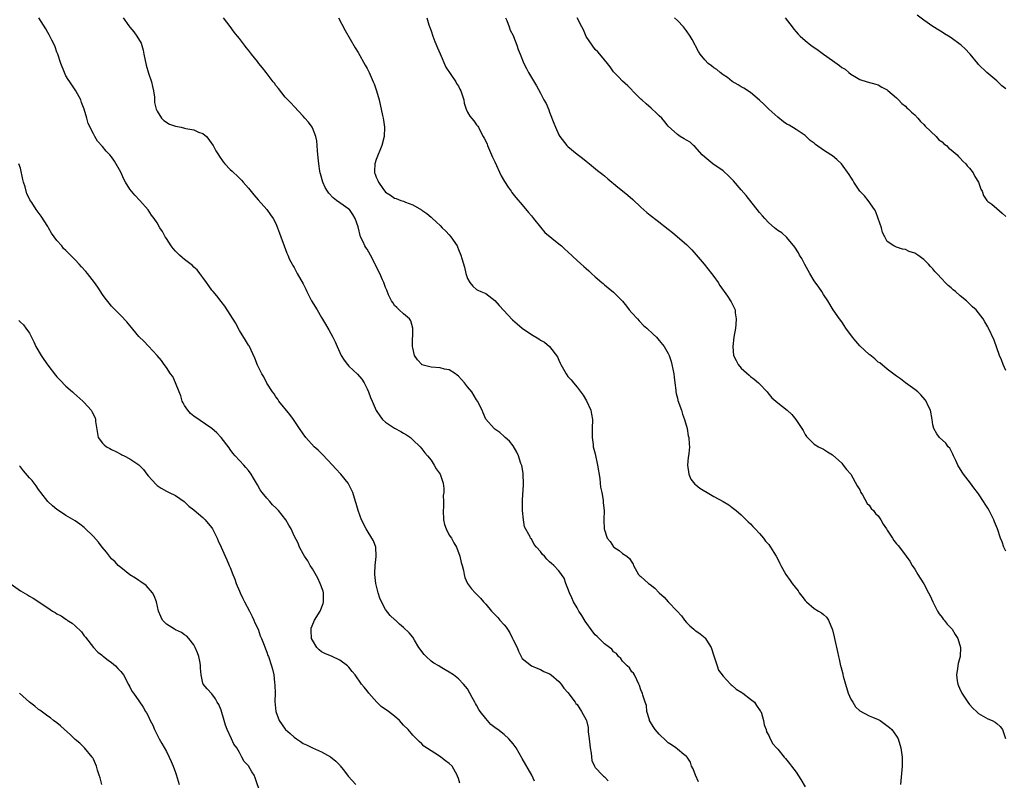
# Model space of a CAD drawing. Units: inches. Extents: x 2631000 to 2634000, y 1494000 to 1497000.
# Drawn here: x 2631843 to 2632059, y 1494916 to 1495083 of the extents above; entities that cross this region are included whole.
import ezdxf

# ---------------------------------------------------------------- set-up
doc = ezdxf.new("R2010")
doc.units = ezdxf.units.IN
doc.header["$MEASUREMENT"] = 0
doc.layers.add('LD26311494_10ft', color=100, linetype='Continuous')

msp = doc.modelspace()

# ---------------------------------------------------------------- linework, layer by layer
at = {"layer": 'LD26311494_10ft'}
for points, elevation in [([(2631955.7, 1494915.7), (2631955.12, 1494917), (2631953, 1494920.65), (2631951.66, 1494923), (2631951, 1494923.9), (2631950.06, 1494925), (2631949, 1494925.92), (2631947.62, 1494927), (2631947.25, 1494927.25), (2631947, 1494927.48), (2631946.14, 1494928.14), (2631945, 1494929.44), (2631943.79, 1494931), (2631943.45, 1494931.45), (2631943, 1494932.34), (2631942.73, 1494932.73), (2631942.6, 1494933), (2631942.02, 1494934.02), (2631941.54, 1494935), (2631941, 1494935.97), (2631940.14, 1494937), (2631939, 1494938.17), (2631937.94, 1494939), (2631937, 1494939.58), (2631936.11, 1494940.11), (2631935, 1494940.78), (2631934.68, 1494941), (2631933.6, 1494941.6), (2631933, 1494942.02), (2631931.93, 1494943), (2631931.48, 1494943.48), (2631931, 1494944.16), (2631930.63, 1494944.63), (2631930.36, 1494945), (2631929.37, 1494946.63), (2631929, 1494947.27), (2631928.2, 1494948.2), (2631927, 1494949.4), (2631926.1, 1494950.1), (2631925.21, 1494951), (2631925.09, 1494951.09), (2631924.05, 1494952.05), (2631923, 1494953.37), (2631922.16, 1494955), (2631921.79, 1494955.79), (2631921.44, 1494957), (2631920.94, 1494959), (2631920.7, 1494961), (2631920.69, 1494961.31), (2631920.74, 1494963), (2631920.96, 1494964.96), (2631920.95, 1494965.05), (2631920.91, 1494967), (2631920.4, 1494968.4), (2631920.05, 1494969), (2631919, 1494970.62), (2631918.79, 1494971), (2631917.79, 1494973), (2631917.01, 1494975.01), (2631916.58, 1494976.58), (2631916.47, 1494977), (2631915.85, 1494979), (2631915.57, 1494979.57), (2631914.81, 1494981), (2631913.23, 1494983), (2631912.16, 1494984.16), (2631911.44, 1494985), (2631909.26, 1494987.26), (2631908.24, 1494988.24), (2631907.4, 1494989), (2631905.58, 1494991), (2631905, 1494991.8), (2631904.17, 1494993), (2631902.84, 1494995), (2631902.07, 1494996.07), (2631899.67, 1494999), (2631899.41, 1494999.41), (2631899, 1494999.96), (2631898.59, 1495000.59), (2631898.24, 1495001), (2631897.04, 1495002.96), (2631896.35, 1495004.35), (2631895.95, 1495005), (2631895, 1495006.88), (2631894.39, 1495008.39), (2631893.11, 1495011.11), (2631893, 1495011.27), (2631892.36, 1495012.36), (2631891, 1495014.44), (2631890.12, 1495016.12), (2631887.82, 1495019.82), (2631887, 1495020.83), (2631886.08, 1495022.08), (2631885.23, 1495023), (2631885, 1495023.29), (2631884.3, 1495024.3), (2631883.76, 1495025), (2631883, 1495026.06), (2631882.36, 1495027), (2631881.75, 1495027.75), (2631881, 1495028.39), (2631880.71, 1495028.71), (2631879, 1495030.03), (2631878.49, 1495030.49), (2631877.88, 1495031), (2631877, 1495031.85), (2631876.47, 1495032.47), (2631876.06, 1495033), (2631875, 1495034.64), (2631874.76, 1495035), (2631874.14, 1495036.14), (2631873.59, 1495037), (2631873, 1495038.07), (2631872.3, 1495039), (2631871.76, 1495039.76), (2631871, 1495040.93), (2631869.18, 1495043), (2631868.1, 1495044.1), (2631867.36, 1495045), (2631867, 1495045.48), (2631866.04, 1495047), (2631865.67, 1495047.67), (2631865, 1495049.16), (2631863.6, 1495051.6), (2631863, 1495052.54), (2631862.59, 1495053), (2631861.81, 1495053.81), (2631861, 1495054.79), (2631859.94, 1495055.94), (2631859.31, 1495057), (2631859, 1495057.57), (2631857.86, 1495059.86), (2631857.56, 1495061), (2631856.99, 1495063), (2631856.42, 1495064.42), (2631856.24, 1495065), (2631855.13, 1495067), (2631854.29, 1495068.29), (2631853.81, 1495069), (2631853.51, 1495069.51), (2631853, 1495070.31), (2631852.64, 1495071), (2631851.84, 1495073), (2631851.18, 1495075), (2631851, 1495075.46), (2631850.61, 1495076.61), (2631850.45, 1495077), (2631849.88, 1495078.12), (2631849.46, 1495079), (2631849.3, 1495079.3), (2631849, 1495079.78), (2631848.56, 1495080.56), (2631847.04, 1495083)], 8510), ([(2631865.52, 1495083), (2631866.78, 1495081.22), (2631867, 1495080.92), (2631867.9, 1495079.9), (2631868.54, 1495079), (2631869.45, 1495077.45), (2631869.92, 1495075.92), (2631870.07, 1495075), (2631870.32, 1495073.68), (2631870.47, 1495073), (2631870.6, 1495072.6), (2631871.1, 1495070.9), (2631871.71, 1495069), (2631871.95, 1495067.95), (2631872.15, 1495067), (2631872.37, 1495065.63), (2631872.42, 1495065), (2631872.41, 1495064.41), (2631872.8, 1495063), (2631873, 1495062.55), (2631873.95, 1495061), (2631874.46, 1495060.46), (2631875.7, 1495059.7), (2631877, 1495059.25), (2631878.21, 1495059), (2631879, 1495058.82), (2631879.26, 1495058.74), (2631881, 1495058.44), (2631882.04, 1495057.96), (2631883, 1495057.64), (2631883.8, 1495057), (2631884.34, 1495056.34), (2631885, 1495055.41), (2631885.26, 1495055), (2631885.85, 1495053.85), (2631886.4, 1495053), (2631886.62, 1495052.62), (2631887.45, 1495051.45), (2631887.81, 1495051), (2631889, 1495049.74), (2631889.39, 1495049.39), (2631889.75, 1495049), (2631890.44, 1495048.44), (2631891, 1495047.87), (2631891.45, 1495047.45), (2631891.81, 1495047), (2631893, 1495045.68), (2631893.31, 1495045.31), (2631894.19, 1495044.19), (2631895.09, 1495043.09), (2631897, 1495041), (2631897.85, 1495039.85), (2631898.44, 1495039), (2631899, 1495037.92), (2631899.37, 1495037), (2631899.79, 1495035.79), (2631900.05, 1495035), (2631900.79, 1495033), (2631901.42, 1495031.42), (2631901.61, 1495031), (2631902.02, 1495030.02), (2631902.59, 1495029), (2631902.72, 1495028.72), (2631903, 1495028.26), (2631903.44, 1495027.44), (2631903.7, 1495027), (2631905, 1495024.69), (2631905.54, 1495023.54), (2631905.76, 1495023), (2631906.82, 1495021), (2631908.03, 1495019), (2631909, 1495017.31), (2631909.88, 1495015.88), (2631910.36, 1495015), (2631910.6, 1495014.6), (2631911.5, 1495013), (2631912.01, 1495012.01), (2631912.43, 1495011), (2631913, 1495009.67), (2631913.31, 1495009), (2631913.95, 1495007.95), (2631914.7, 1495007), (2631915, 1495006.69), (2631916.9, 1495004.9), (2631917.82, 1495003.82), (2631918.32, 1495003), (2631919, 1495001.66), (2631919.28, 1495001), (2631919.76, 1494999.76), (2631920.08, 1494999), (2631921, 1494996.97), (2631921.79, 1494995.79), (2631922.36, 1494995), (2631923, 1494994.39), (2631925, 1494993.04), (2631926.36, 1494992.36), (2631927, 1494991.96), (2631927.62, 1494991.62), (2631928.5, 1494991), (2631929, 1494990.55), (2631930.63, 1494989), (2631931, 1494988.52), (2631931.64, 1494987.64), (2631932.26, 1494987), (2631933, 1494986.03), (2631933.68, 1494985), (2631934.16, 1494984.16), (2631935, 1494983.02), (2631935.64, 1494981), (2631935.83, 1494979.83), (2631935.8, 1494979), (2631935.67, 1494978.33), (2631935.72, 1494977), (2631935.73, 1494975.73), (2631935.64, 1494975), (2631935.75, 1494973), (2631935.93, 1494971.93), (2631936.31, 1494971), (2631937, 1494969.65), (2631937.47, 1494969), (2631937.98, 1494967.98), (2631938.61, 1494967), (2631939.31, 1494965), (2631939.6, 1494963.6), (2631939.82, 1494963), (2631940.14, 1494961.86), (2631940.26, 1494961), (2631940.38, 1494960.38), (2631941, 1494959), (2631941.87, 1494957.87), (2631942.69, 1494957), (2631943, 1494956.72), (2631943.84, 1494955.84), (2631944.51, 1494955), (2631945, 1494954.5), (2631946.25, 1494953), (2631947.61, 1494951.61), (2631948.08, 1494951), (2631949, 1494949.94), (2631949.45, 1494949.45), (2631949.74, 1494949), (2631950.25, 1494948.25), (2631950.88, 1494947), (2631951, 1494946.69), (2631951.85, 1494945), (2631952.18, 1494944.18), (2631953, 1494942.6), (2631955, 1494941), (2631956.38, 1494940.38), (2631957, 1494940.15), (2631957.74, 1494939.74), (2631959, 1494939.23), (2631959.32, 1494939), (2631961, 1494937.55), (2631961.49, 1494937), (2631962.1, 1494936.1), (2631963, 1494935.15), (2631964.56, 1494933), (2631964.75, 1494932.75), (2631965, 1494932.51), (2631965.98, 1494931), (2631967, 1494929.14), (2631967.06, 1494929), (2631967.44, 1494927.44), (2631967.47, 1494927), (2631967.46, 1494926.54), (2631967.65, 1494925), (2631967.87, 1494923), (2631968.12, 1494921.88), (2631968.23, 1494920.23), (2631968.84, 1494919), (2631969, 1494918.73), (2631970.56, 1494917), (2631970.79, 1494916.79), (2631971, 1494916.65), (2631971.79, 1494915.79)], 8520), ([(2631991.6, 1494915.6), (2631990.96, 1494917), (2631990.42, 1494918.42), (2631990.12, 1494919), (2631989.87, 1494919.87), (2631989.11, 1494921), (2631989, 1494921.13), (2631988.43, 1494921.57), (2631987, 1494922.75), (2631986.68, 1494923), (2631985.7, 1494923.7), (2631985, 1494924.15), (2631984.55, 1494924.55), (2631983, 1494926.05), (2631982.54, 1494926.54), (2631982.14, 1494927), (2631981.72, 1494927.72), (2631980.91, 1494929), (2631980.85, 1494929.15), (2631980.32, 1494931), (2631980.26, 1494932.26), (2631979.94, 1494933), (2631979.44, 1494934.56), (2631979.33, 1494935), (2631979.21, 1494935.21), (2631979, 1494935.71), (2631978.67, 1494936.67), (2631978.58, 1494937), (2631978.09, 1494937.91), (2631977.57, 1494939), (2631977.37, 1494939.37), (2631977, 1494939.7), (2631976.52, 1494940.52), (2631976.01, 1494941), (2631975, 1494942), (2631974.58, 1494942.58), (2631974.09, 1494943), (2631973.66, 1494943.66), (2631973, 1494944.08), (2631972.61, 1494944.61), (2631972.08, 1494945), (2631971, 1494945.84), (2631969.82, 1494947), (2631969.42, 1494947.42), (2631969, 1494947.76), (2631968.47, 1494948.47), (2631966.8, 1494950.8), (2631966.02, 1494952.02), (2631965.37, 1494953), (2631965, 1494953.68), (2631964.21, 1494955), (2631963.89, 1494955.89), (2631963.32, 1494957), (2631963, 1494957.96), (2631962.54, 1494959), (2631962.17, 1494960.17), (2631961.63, 1494961), (2631961, 1494961.82), (2631959.91, 1494963), (2631959.39, 1494963.39), (2631959, 1494963.79), (2631958.35, 1494964.35), (2631957.85, 1494965), (2631957.4, 1494965.4), (2631957, 1494966.02), (2631956.13, 1494967), (2631955.58, 1494967.58), (2631955, 1494968.8), (2631954.89, 1494968.89), (2631954.83, 1494969), (2631954.72, 1494969.28), (2631953.48, 1494971.48), (2631953.24, 1494973), (2631953.02, 1494975.02), (2631953.02, 1494977), (2631953.14, 1494978.86), (2631953.18, 1494979.18), (2631953.28, 1494981), (2631953.18, 1494982.82), (2631953.19, 1494983), (2631953.18, 1494983.18), (2631952.87, 1494984.87), (2631952.69, 1494985.31), (2631952.14, 1494987), (2631951.84, 1494987.84), (2631951, 1494989.23), (2631950.19, 1494990.19), (2631949.26, 1494991), (2631949, 1494991.28), (2631948.09, 1494992.09), (2631947, 1494992.82), (2631946.81, 1494993), (2631945.04, 1494995.04), (2631944.42, 1494996.42), (2631944.19, 1494997), (2631943.19, 1494999), (2631943, 1494999.26), (2631941.91, 1495001), (2631941, 1495002.1), (2631940.31, 1495003), (2631939, 1495004.45), (2631938.71, 1495004.71), (2631938.33, 1495005), (2631937, 1495005.82), (2631935.99, 1495006.01), (2631935, 1495006.26), (2631933, 1495006.43), (2631931, 1495006.97), (2631930.96, 1495007), (2631930.05, 1495008.05), (2631929.39, 1495009), (2631929, 1495010.66), (2631928.94, 1495011), (2631929.04, 1495015), (2631928.59, 1495016.59), (2631928.27, 1495017), (2631927, 1495018.13), (2631925.99, 1495019), (2631925.52, 1495019.52), (2631925, 1495019.93), (2631924.6, 1495020.6), (2631924.32, 1495021), (2631923.7, 1495022.3), (2631923.3, 1495023.3), (2631923, 1495023.87), (2631922.63, 1495025), (2631922.39, 1495025.61), (2631921.78, 1495027), (2631921.48, 1495027.48), (2631920.84, 1495028.84), (2631920.78, 1495029), (2631919.73, 1495031), (2631919, 1495032.28), (2631918.7, 1495032.7), (2631918.53, 1495033), (2631918.11, 1495033.89), (2631917.56, 1495035), (2631917, 1495037.17), (2631916.41, 1495039), (2631915.86, 1495039.86), (2631915.1, 1495041), (2631915, 1495041.09), (2631913, 1495042.46), (2631912.29, 1495043), (2631911.53, 1495043.53), (2631910.58, 1495044.58), (2631910.29, 1495045), (2631909.83, 1495045.83), (2631909.28, 1495047), (2631908.79, 1495048.79), (2631908.71, 1495049), (2631908.64, 1495049.36), (2631908.39, 1495051), (2631908.29, 1495052.29), (2631908.12, 1495053.88), (2631908.08, 1495055), (2631908.01, 1495056.01), (2631907.75, 1495057), (2631907, 1495058.89), (2631906.94, 1495059), (2631906.13, 1495060.13), (2631905.38, 1495061), (2631905, 1495061.46), (2631903, 1495063.55), (2631902.33, 1495064.33), (2631901.59, 1495065), (2631901, 1495065.64), (2631899.54, 1495067.54), (2631899, 1495068.2), (2631898.68, 1495068.68), (2631898.4, 1495069), (2631896.85, 1495071), (2631896.07, 1495072.07), (2631895.29, 1495073), (2631895, 1495073.39), (2631893.69, 1495075), (2631893, 1495075.91), (2631892.5, 1495076.5), (2631892.1, 1495077), (2631891, 1495078.46), (2631890.57, 1495079), (2631889.84, 1495079.84), (2631889, 1495081.13), (2631887.53, 1495083)], 8530), ([(2631912.73, 1495083), (2631914.22, 1495080.22), (2631916.41, 1495076.41), (2631917, 1495075.41), (2631918.6, 1495072.6), (2631919, 1495071.86), (2631919.43, 1495071), (2631920.35, 1495069), (2631920.53, 1495068.53), (2631921.08, 1495067), (2631921.6, 1495065), (2631922.4, 1495061.6), (2631922.52, 1495061), (2631922.56, 1495060.56), (2631922.8, 1495059), (2631922.7, 1495057), (2631922.19, 1495055), (2631921, 1495051.93), (2631920.69, 1495051), (2631920.59, 1495049.41), (2631920.62, 1495049), (2631920.76, 1495048.76), (2631921, 1495048.06), (2631921.37, 1495047.37), (2631921.47, 1495047), (2631922.42, 1495045.58), (2631923, 1495044.81), (2631924.13, 1495044.13), (2631925, 1495043.47), (2631925.37, 1495043.37), (2631926.38, 1495043), (2631927, 1495042.8), (2631927.38, 1495042.62), (2631929, 1495041.99), (2631930.89, 1495040.89), (2631931, 1495040.81), (2631932.08, 1495040.08), (2631933, 1495039.28), (2631933.16, 1495039.16), (2631934.23, 1495038.23), (2631935, 1495037.49), (2631935.47, 1495037), (2631936.26, 1495036.26), (2631937, 1495035.46), (2631937.37, 1495035), (2631938.7, 1495033), (2631938.8, 1495032.8), (2631939, 1495032.25), (2631939.52, 1495031), (2631939.73, 1495030.27), (2631940.32, 1495028.32), (2631940.63, 1495027), (2631941, 1495025.87), (2631941.47, 1495025), (2631942.19, 1495024.19), (2631943, 1495023.48), (2631943.29, 1495023.29), (2631943.93, 1495023), (2631945, 1495022.55), (2631947, 1495021.06), (2631947.95, 1495019.95), (2631950.84, 1495016.84), (2631951.9, 1495015.9), (2631953, 1495014.98), (2631955, 1495013.59), (2631956.63, 1495012.63), (2631957, 1495012.35), (2631957.89, 1495011.89), (2631959, 1495010.97), (2631960.7, 1495008.7), (2631961, 1495007.98), (2631961.33, 1495007.33), (2631961.45, 1495007), (2631962.02, 1495005.98), (2631962.6, 1495005), (2631963, 1495004.43), (2631963.7, 1495003.7), (2631964.22, 1495003), (2631965, 1495002.04), (2631966.31, 1495000.31), (2631967.09, 1494999.09), (2631968, 1494997), (2631968.17, 1494996.17), (2631968.38, 1494995), (2631968.35, 1494993), (2631968.29, 1494992.29), (2631968.28, 1494991), (2631968.52, 1494989.48), (2631968.56, 1494989), (2631969, 1494987.43), (2631969.51, 1494985), (2631969.96, 1494982.04), (2631970.09, 1494981), (2631970.16, 1494980.16), (2631970.4, 1494979), (2631970.73, 1494977.27), (2631970.71, 1494976.71), (2631970.93, 1494975), (2631970.86, 1494973), (2631970.89, 1494972.89), (2631970.93, 1494971), (2631970.96, 1494970.96), (2631971, 1494970.79), (2631971.61, 1494969), (2631972.23, 1494968.23), (2631973, 1494967.08), (2631973.1, 1494967), (2631974.25, 1494966.25), (2631975, 1494965.58), (2631975.93, 1494965), (2631976.5, 1494964.5), (2631977, 1494963.68), (2631977.28, 1494963.28), (2631977.39, 1494963), (2631978.46, 1494961), (2631978.74, 1494960.74), (2631979, 1494960.53), (2631980.65, 1494959), (2631981, 1494958.78), (2631982.03, 1494958.03), (2631983.01, 1494957), (2631984.06, 1494956.06), (2631984.96, 1494955), (2631986.91, 1494953), (2631987.91, 1494951.91), (2631988.58, 1494951), (2631989, 1494950.49), (2631989.74, 1494949.74), (2631990.6, 1494949), (2631990.8, 1494948.8), (2631991, 1494948.65), (2631991.99, 1494947.99), (2631993.11, 1494947.11), (2631993.18, 1494947), (2631993.4, 1494946.6), (2631994.37, 1494945), (2631995, 1494943.21), (2631995.69, 1494941), (2631996.01, 1494940.01), (2631997, 1494938.76), (2631998.66, 1494937), (2631998.81, 1494936.81), (2631999, 1494936.7), (2631999.87, 1494935.87), (2632001.12, 1494935.12), (2632001.34, 1494935), (2632003, 1494933.66), (2632003.89, 1494933), (2632004.31, 1494932.31), (2632005.16, 1494931.16), (2632005.26, 1494931), (2632005.4, 1494930.6), (2632005.87, 1494929), (2632006.04, 1494928.04), (2632006.42, 1494927), (2632006.54, 1494926.54), (2632007, 1494925.69), (2632007.31, 1494925), (2632007.9, 1494923.9), (2632008.73, 1494923), (2632009, 1494922.73), (2632010.39, 1494921), (2632010.67, 1494920.67), (2632011, 1494920.34), (2632011.55, 1494919.55), (2632011.99, 1494919), (2632013, 1494917.66), (2632014.06, 1494916.06), (2632015, 1494914.46)], 8540), ([(2631932.06, 1495083), (2631932.53, 1495081.47), (2631933, 1495080.12), (2631933.37, 1495079), (2631933.82, 1495077.82), (2631934.4, 1495076.4), (2631935, 1495075.14), (2631936.21, 1495072.21), (2631938.41, 1495069), (2631938.61, 1495068.61), (2631939, 1495067.99), (2631939.34, 1495067.34), (2631939.57, 1495067), (2631939.86, 1495066.14), (2631940.17, 1495065), (2631940.29, 1495064.28), (2631940.7, 1495063), (2631941, 1495062.32), (2631941.47, 1495061.47), (2631942.39, 1495060.39), (2631943, 1495059.57), (2631943.23, 1495059.23), (2631943.37, 1495059), (2631943.74, 1495058.26), (2631944.45, 1495057), (2631944.66, 1495056.66), (2631945, 1495055.95), (2631945.28, 1495055.28), (2631945.37, 1495055), (2631946.26, 1495053), (2631946.47, 1495052.47), (2631947, 1495051.41), (2631948.4, 1495048.4), (2631949.13, 1495047.13), (2631949.89, 1495045.89), (2631950.55, 1495045), (2631950.73, 1495044.73), (2631951.6, 1495043.6), (2631953, 1495041.99), (2631954.36, 1495040.36), (2631955, 1495039.61), (2631955.47, 1495039), (2631957, 1495037.11), (2631957.96, 1495035.96), (2631961, 1495033.44), (2631961.56, 1495033), (2631962.29, 1495032.29), (2631963, 1495031.7), (2631965, 1495029.85), (2631966.51, 1495028.51), (2631967, 1495028.03), (2631967.56, 1495027.56), (2631968.18, 1495027), (2631969, 1495026.22), (2631970.42, 1495025), (2631970.74, 1495024.74), (2631971, 1495024.49), (2631971.8, 1495023.8), (2631973, 1495022.84), (2631974.93, 1495020.93), (2631975.81, 1495019.81), (2631976.46, 1495019), (2631977, 1495018.37), (2631978.22, 1495017), (2631978.59, 1495016.59), (2631979.6, 1495015.6), (2631980.29, 1495015), (2631981.66, 1495013.66), (2631982.39, 1495013), (2631982.68, 1495012.68), (2631983, 1495012.31), (2631984.07, 1495011), (2631985, 1495009.41), (2631985.17, 1495009), (2631985.66, 1495007.66), (2631985.81, 1495007), (2631985.99, 1495006.01), (2631986.22, 1495005), (2631986.28, 1495004.28), (2631986.42, 1495003), (2631986.63, 1495001.37), (2631986.65, 1495001), (2631986.69, 1495000.69), (2631987, 1494999.63), (2631987.12, 1494999.12), (2631987.86, 1494997), (2631988.11, 1494996.11), (2631988.56, 1494995), (2631989.13, 1494993), (2631989.39, 1494991.39), (2631989.51, 1494991), (2631989.58, 1494989.58), (2631989.65, 1494989), (2631989.51, 1494987.51), (2631989.44, 1494987), (2631989.35, 1494986.65), (2631989.21, 1494985), (2631989.47, 1494983), (2631989.93, 1494981.93), (2631990.78, 1494980.78), (2631991, 1494980.63), (2631991.91, 1494979.92), (2631993, 1494979.26), (2631993.18, 1494979.18), (2631993.53, 1494979), (2631995, 1494978.13), (2631997.05, 1494977), (2631998.26, 1494976.26), (2631999, 1494975.7), (2631999.89, 1494975), (2632001, 1494974.07), (2632002.05, 1494973), (2632002.51, 1494972.51), (2632003, 1494972.1), (2632003.5, 1494971.5), (2632004.03, 1494971), (2632005, 1494969.98), (2632005.87, 1494969), (2632006.34, 1494968.34), (2632007, 1494967.59), (2632007.24, 1494967.24), (2632007.43, 1494967), (2632008.15, 1494965.85), (2632008.66, 1494965), (2632009, 1494964.36), (2632009.44, 1494963.44), (2632009.7, 1494963), (2632010.76, 1494961), (2632011.68, 1494959.68), (2632012.14, 1494959), (2632013.43, 1494957.43), (2632013.68, 1494957), (2632014.29, 1494956.29), (2632015, 1494955.34), (2632015.3, 1494955), (2632017, 1494953.53), (2632017.92, 1494953), (2632018.58, 1494952.58), (2632019, 1494952.23), (2632019.69, 1494951.69), (2632020.13, 1494951), (2632021, 1494948.89), (2632021.34, 1494947.34), (2632021.39, 1494947), (2632022.06, 1494944.06), (2632022.3, 1494943), (2632022.46, 1494942.46), (2632022.74, 1494941), (2632022.82, 1494940.82), (2632023.22, 1494939.22), (2632023.25, 1494939), (2632023.31, 1494938.69), (2632023.8, 1494937), (2632024.45, 1494935), (2632025, 1494933.72), (2632025.41, 1494933), (2632026.02, 1494932.02), (2632027, 1494931.1), (2632029, 1494930), (2632029.75, 1494929.75), (2632031, 1494929.22), (2632031.43, 1494929), (2632032.34, 1494928.34), (2632033.47, 1494927.47), (2632033.98, 1494927), (2632035, 1494925.57), (2632035.36, 1494925), (2632035.77, 1494923.77), (2632035.96, 1494923), (2632036.23, 1494921), (2632036.27, 1494919), (2632035.89, 1494915)], 8550), ([(2631949.3, 1495083), (2631949.59, 1495082.41), (2631950.12, 1495081), (2631950.31, 1495080.31), (2631951, 1495079.12), (2631951.09, 1495078.91), (2631951.79, 1495077), (2631952.07, 1495076.07), (2631952.53, 1495075), (2631953.34, 1495073), (2631953.91, 1495071.91), (2631954.36, 1495071), (2631956.1, 1495068.1), (2631957, 1495066.48), (2631957.75, 1495065), (2631958.2, 1495064.2), (2631958.81, 1495062.81), (2631959, 1495062.29), (2631959.94, 1495059.94), (2631960.26, 1495059), (2631961, 1495057.35), (2631961.21, 1495057), (2631962.79, 1495055), (2631963, 1495054.79), (2631965, 1495053.11), (2631966.23, 1495052.23), (2631967, 1495051.56), (2631967.72, 1495051), (2631969.52, 1495049.52), (2631970.65, 1495048.65), (2631971, 1495048.37), (2631971.72, 1495047.72), (2631972.61, 1495047), (2631973, 1495046.71), (2631973.91, 1495045.91), (2631975, 1495045.11), (2631976.12, 1495044.12), (2631977.21, 1495043.21), (2631979, 1495041.5), (2631980.33, 1495040.33), (2631981, 1495039.78), (2631982.57, 1495038.57), (2631985, 1495036.65), (2631985.93, 1495035.93), (2631987.02, 1495035.02), (2631989, 1495033.3), (2631990.15, 1495032.15), (2631991.09, 1495031.09), (2631992.88, 1495029), (2631994.5, 1495027), (2631995, 1495026.3), (2631995.9, 1495025), (2631996.32, 1495024.32), (2631997.97, 1495021.97), (2631998.63, 1495021), (2631998.77, 1495020.77), (2631999, 1495020.31), (2631999.47, 1495019.47), (2631999.64, 1495019), (2631999.68, 1495018.32), (2631999.9, 1495017), (2631999.8, 1495015.8), (2631999.71, 1495015), (2631999.36, 1495013), (2631999.12, 1495011), (2631999.32, 1495009), (2631999.89, 1495007.89), (2632000.32, 1495007), (2632001, 1495006.25), (2632002.7, 1495004.7), (2632003, 1495004.39), (2632003.84, 1495003.84), (2632004.8, 1495003), (2632005, 1495002.76), (2632006.64, 1495001), (2632006.78, 1495000.78), (2632007.71, 1494999.71), (2632009, 1494998.6), (2632011.06, 1494997), (2632012.04, 1494996.04), (2632012.97, 1494995), (2632014.3, 1494993), (2632014.56, 1494992.56), (2632015, 1494991.69), (2632015.27, 1494991.27), (2632015.5, 1494991), (2632017, 1494989.54), (2632017.89, 1494989), (2632019, 1494988.47), (2632019.9, 1494987.9), (2632021, 1494987.23), (2632023, 1494985.38), (2632023.33, 1494985), (2632024.04, 1494984.04), (2632025.01, 1494983.01), (2632026.41, 1494980.42), (2632027, 1494979.55), (2632027.21, 1494979), (2632027.57, 1494978.43), (2632028.58, 1494976.58), (2632029, 1494976.21), (2632029.47, 1494975.47), (2632029.99, 1494975), (2632030.4, 1494974.4), (2632031, 1494973.83), (2632031.6, 1494973), (2632032.06, 1494972.06), (2632032.82, 1494971), (2632033, 1494970.7), (2632034.15, 1494969), (2632034.45, 1494968.45), (2632035, 1494967.76), (2632035.35, 1494967.35), (2632035.7, 1494967), (2632037.16, 1494965), (2632037.91, 1494963.91), (2632038.45, 1494963), (2632039, 1494962.16), (2632039.68, 1494961), (2632040.23, 1494960.23), (2632041, 1494958.97), (2632042.04, 1494957), (2632042.36, 1494956.36), (2632043.01, 1494955), (2632044.01, 1494953), (2632044.35, 1494952.35), (2632045, 1494951.58), (2632045.24, 1494951.24), (2632045.49, 1494951), (2632046.11, 1494950.11), (2632047.21, 1494949), (2632047.88, 1494947.88), (2632048.49, 1494947), (2632049.07, 1494945), (2632048.94, 1494943), (2632048.52, 1494941.48), (2632048.41, 1494940.41), (2632048.17, 1494939), (2632048.32, 1494937.68), (2632048.44, 1494937), (2632049, 1494935.7), (2632049.24, 1494935.24), (2632049.33, 1494935), (2632050.64, 1494933), (2632051, 1494932.5), (2632051.73, 1494931.73), (2632052.56, 1494931), (2632053, 1494930.53), (2632055, 1494929.4), (2632055.99, 1494929), (2632056.62, 1494928.62), (2632057, 1494928.35), (2632057.7, 1494927.7), (2632058.24, 1494927), (2632058.92, 1494925.08)], 8560), ([(2632059, 1494966.13), (2632058.55, 1494967), (2632058.17, 1494968.17), (2632057.82, 1494969), (2632057.13, 1494971), (2632056.52, 1494972.52), (2632056.31, 1494973), (2632055.29, 1494975), (2632055, 1494975.52), (2632054.42, 1494976.42), (2632054.08, 1494977), (2632053, 1494978.69), (2632052.77, 1494979), (2632051.96, 1494979.96), (2632051.24, 1494981), (2632049.7, 1494983), (2632049.42, 1494983.42), (2632048.49, 1494985), (2632047.98, 1494986.02), (2632047.52, 1494987), (2632047.38, 1494987.38), (2632046.69, 1494988.69), (2632046.36, 1494989), (2632045.8, 1494989.8), (2632044.45, 1494991), (2632043.82, 1494991.82), (2632043.17, 1494993), (2632043, 1494993.79), (2632042.84, 1494995), (2632042.44, 1494997), (2632041.91, 1494998.09), (2632041.49, 1494999), (2632041.29, 1494999.29), (2632040.37, 1495000.37), (2632039.67, 1495001), (2632039, 1495001.55), (2632036.99, 1495003), (2632035.86, 1495003.86), (2632035, 1495004.48), (2632034.72, 1495004.72), (2632033, 1495006.01), (2632031.37, 1495007.37), (2632031, 1495007.57), (2632030.26, 1495008.26), (2632029.15, 1495009.15), (2632029, 1495009.25), (2632027, 1495011.14), (2632026.11, 1495012.11), (2632025.38, 1495013), (2632023.89, 1495015), (2632023.57, 1495015.57), (2632023, 1495016.37), (2632022.51, 1495017), (2632021.15, 1495019), (2632019.94, 1495021), (2632019, 1495022.39), (2632018.63, 1495023), (2632017.98, 1495023.98), (2632017, 1495025.38), (2632016.04, 1495027), (2632014.94, 1495028.94), (2632014.23, 1495030.23), (2632013.78, 1495031), (2632013.53, 1495031.53), (2632012.72, 1495032.72), (2632011, 1495034.84), (2632009.87, 1495035.87), (2632009, 1495036.42), (2632008.28, 1495037), (2632007, 1495038.09), (2632006.17, 1495039), (2632005.64, 1495039.64), (2632005, 1495040.34), (2632002.07, 1495044.07), (2632001, 1495045.32), (2631999.27, 1495047.27), (2631998.29, 1495048.29), (2631997, 1495049.43), (2631994.75, 1495051), (2631993, 1495052.43), (2631992.43, 1495053), (2631990.8, 1495054.8), (2631990.54, 1495055), (2631989.76, 1495055.76), (2631989, 1495056.18), (2631988.51, 1495056.51), (2631987.63, 1495057), (2631987, 1495057.4), (2631985, 1495059.29), (2631984.23, 1495060.23), (2631983.55, 1495061), (2631983, 1495061.55), (2631982.26, 1495062.26), (2631981.44, 1495063), (2631981.22, 1495063.22), (2631980.14, 1495064.14), (2631979.19, 1495065), (2631979, 1495065.2), (2631977.19, 1495067), (2631977.11, 1495067.11), (2631976.12, 1495068.12), (2631975, 1495069.08), (2631974.1, 1495070.1), (2631973.15, 1495071), (2631973, 1495071.16), (2631972.29, 1495072.29), (2631971.66, 1495073), (2631971, 1495073.82), (2631969.99, 1495075), (2631969.54, 1495075.54), (2631969, 1495076.04), (2631968.28, 1495077), (2631967, 1495078.92), (2631966.39, 1495080.39), (2631966.06, 1495081), (2631965.02, 1495083.02)], 8570), ([(2632059, 1495005.69), (2632058.38, 1495007), (2632058.04, 1495008.04), (2632057.56, 1495009), (2632057, 1495010.67), (2632056.39, 1495012.39), (2632055.16, 1495015), (2632055.1, 1495015.1), (2632055, 1495015.31), (2632054.35, 1495016.35), (2632053.98, 1495017), (2632052.45, 1495019), (2632051.66, 1495019.66), (2632051, 1495020.35), (2632050.67, 1495020.67), (2632050.38, 1495021), (2632049, 1495022.09), (2632047.93, 1495023), (2632047.41, 1495023.41), (2632047, 1495023.8), (2632046.34, 1495024.34), (2632045.69, 1495025), (2632045, 1495025.76), (2632043.82, 1495027), (2632043.43, 1495027.43), (2632043, 1495027.99), (2632042.47, 1495028.47), (2632042, 1495029), (2632041, 1495030.05), (2632039.68, 1495031), (2632039.25, 1495031.25), (2632039, 1495031.45), (2632037.79, 1495031.79), (2632037, 1495032.19), (2632036.3, 1495032.3), (2632035, 1495032.72), (2632034.43, 1495033), (2632033, 1495033.96), (2632032.44, 1495035), (2632031.98, 1495035.98), (2632031.73, 1495037), (2632031.01, 1495038.99), (2632030.45, 1495040.45), (2632030.18, 1495041), (2632028.78, 1495043), (2632028, 1495044), (2632027, 1495045.03), (2632025.65, 1495047), (2632025.44, 1495047.44), (2632025, 1495048.1), (2632024.66, 1495048.66), (2632022.97, 1495051), (2632021.95, 1495051.95), (2632021, 1495052.72), (2632020.64, 1495053), (2632019, 1495053.98), (2632017.25, 1495055.25), (2632017, 1495055.5), (2632016.11, 1495056.11), (2632015, 1495057.23), (2632013, 1495058.55), (2632011.47, 1495059.47), (2632011, 1495059.71), (2632010.24, 1495060.24), (2632009, 1495061.19), (2632007.01, 1495063), (2632006.02, 1495064.02), (2632005, 1495064.98), (2632003, 1495066.61), (2632001.59, 1495067.59), (2632001, 1495067.85), (2632000.34, 1495068.34), (2631999, 1495069.06), (2631997.95, 1495069.95), (2631997, 1495070.51), (2631996.36, 1495071), (2631995.64, 1495071.64), (2631995, 1495072.03), (2631994.46, 1495072.46), (2631993.74, 1495073), (2631993, 1495073.77), (2631991.98, 1495075), (2631991.65, 1495075.65), (2631990.23, 1495078.23), (2631989.79, 1495079), (2631989, 1495080.14), (2631988.3, 1495081), (2631987, 1495082.38), (2631986.33, 1495083)], 8580), ([(2632010.63, 1495083), (2632012.12, 1495081), (2632012.53, 1495080.53), (2632013, 1495079.96), (2632013.45, 1495079.45), (2632013.89, 1495079), (2632015, 1495078.02), (2632016.24, 1495077), (2632017.88, 1495075.88), (2632019.04, 1495075), (2632021, 1495073.62), (2632022.54, 1495072.54), (2632023, 1495072.1), (2632023.73, 1495071.73), (2632024.6, 1495071), (2632025, 1495070.65), (2632025.88, 1495070.12), (2632027, 1495069.5), (2632028.62, 1495069), (2632030.48, 1495068.48), (2632031, 1495068.31), (2632031.82, 1495067.82), (2632033, 1495067.19), (2632033.09, 1495067.09), (2632035, 1495065.47), (2632035.48, 1495065), (2632036.2, 1495064.2), (2632037, 1495063.63), (2632037.3, 1495063.3), (2632037.66, 1495063), (2632038.31, 1495062.31), (2632039, 1495061.76), (2632039.7, 1495061), (2632040.27, 1495060.27), (2632041, 1495059.62), (2632041.27, 1495059.27), (2632043.67, 1495057), (2632044.29, 1495056.29), (2632045, 1495055.83), (2632045.4, 1495055.4), (2632045.97, 1495055), (2632046.45, 1495054.45), (2632047, 1495054.07), (2632048.29, 1495053), (2632048.61, 1495052.61), (2632049, 1495052.27), (2632049.58, 1495051.58), (2632050.21, 1495051), (2632050.53, 1495050.53), (2632051, 1495050.04), (2632051.8, 1495049), (2632052.2, 1495048.2), (2632053.01, 1495047), (2632053.46, 1495045.46), (2632053.76, 1495045), (2632054.05, 1495044.05), (2632054.78, 1495043), (2632055, 1495042.78), (2632055.87, 1495042.13), (2632057, 1495041.24), (2632058.2, 1495040.2), (2632059, 1495039.47)], 8590), ([(2632059, 1495067.45), (2632058.1, 1495068.1), (2632057, 1495069.16), (2632054.84, 1495071), (2632053, 1495072.77), (2632052.83, 1495073), (2632051.16, 1495075), (2632051, 1495075.15), (2632050.1, 1495076.1), (2632049.17, 1495077), (2632049, 1495077.14), (2632047, 1495078.64), (2632046.42, 1495079), (2632045.52, 1495079.52), (2632045, 1495079.89), (2632044.28, 1495080.28), (2632043, 1495081.09), (2632041, 1495082.46), (2632039.56, 1495083.56)], 8600), ([(2631939.31, 1494915.31), (2631939, 1494916.33), (2631938.81, 1494916.82), (2631938.74, 1494917), (2631937.63, 1494919), (2631937, 1494919.58), (2631936.14, 1494920.14), (2631935.15, 1494921), (2631934.65, 1494921.35), (2631933, 1494922.37), (2631931.42, 1494923.42), (2631931, 1494923.86), (2631930.38, 1494924.38), (2631929.84, 1494925), (2631929, 1494925.8), (2631927.98, 1494927), (2631927, 1494927.99), (2631926.07, 1494929), (2631925, 1494929.93), (2631923.7, 1494931), (2631922.11, 1494932.11), (2631921.16, 1494933), (2631919.37, 1494935), (2631919, 1494935.51), (2631918.32, 1494936.32), (2631917.79, 1494937), (2631916.34, 1494939), (2631915.73, 1494939.73), (2631915, 1494940.69), (2631914.72, 1494941), (2631913, 1494942.22), (2631911.32, 1494943), (2631909.71, 1494943.71), (2631909, 1494944.07), (2631908.48, 1494944.48), (2631907.95, 1494945), (2631907, 1494946.59), (2631906.83, 1494947), (2631906.75, 1494948.75), (2631906.7, 1494949), (2631906.76, 1494949.25), (2631907.34, 1494950.66), (2631907.47, 1494951), (2631908.67, 1494953), (2631909.35, 1494954.65), (2631909.46, 1494955), (2631909.47, 1494955.47), (2631909.42, 1494957), (2631909.34, 1494957.34), (2631908.72, 1494959), (2631908.18, 1494960.18), (2631907, 1494962.25), (2631906.52, 1494963), (2631905.97, 1494963.97), (2631905.27, 1494965), (2631905, 1494965.55), (2631904.21, 1494967), (2631903.86, 1494967.86), (2631903, 1494969.45), (2631902.33, 1494971), (2631901.82, 1494971.82), (2631901.17, 1494973), (2631899.57, 1494975), (2631899, 1494975.59), (2631898.29, 1494976.29), (2631897.64, 1494977), (2631897, 1494977.73), (2631895.99, 1494979), (2631895.59, 1494979.59), (2631895, 1494980.66), (2631894.78, 1494981), (2631894.13, 1494982.13), (2631893.61, 1494983), (2631893, 1494983.8), (2631892.44, 1494984.44), (2631891.99, 1494985), (2631891, 1494985.96), (2631890.11, 1494987), (2631889.58, 1494987.58), (2631889, 1494988.4), (2631888.73, 1494988.73), (2631887.01, 1494991.01), (2631886.07, 1494992.07), (2631885, 1494993), (2631881, 1494995.72), (2631880.32, 1494996.32), (2631879.7, 1494997), (2631879, 1494998.06), (2631878.66, 1494998.66), (2631878.48, 1494999), (2631878.16, 1495000.16), (2631877.78, 1495001), (2631877.01, 1495003.01), (2631876.39, 1495004.39), (2631875.9, 1495005), (2631875, 1495006.35), (2631874.54, 1495007), (2631873.93, 1495007.93), (2631872.99, 1495008.99), (2631871.05, 1495011.05), (2631871, 1495011.09), (2631870.1, 1495012.1), (2631869, 1495013.17), (2631866.35, 1495016.35), (2631865, 1495017.76), (2631863.39, 1495019.39), (2631863, 1495019.79), (2631862.43, 1495020.43), (2631861.57, 1495021.57), (2631861, 1495022.39), (2631859.96, 1495023.96), (2631859.25, 1495025), (2631857.7, 1495027), (2631857.37, 1495027.37), (2631856.41, 1495028.41), (2631855.91, 1495029), (2631855, 1495029.96), (2631853, 1495032.01), (2631852.48, 1495032.48), (2631852.06, 1495033), (2631851, 1495034.21), (2631850.39, 1495035), (2631849.81, 1495035.81), (2631849.14, 1495037), (2631849, 1495037.29), (2631847.55, 1495039.55), (2631846.67, 1495040.67), (2631846.43, 1495041), (2631845.5, 1495042.5), (2631845.08, 1495043.08), (2631845, 1495043.3), (2631844.43, 1495044.43), (2631844.07, 1495045.93), (2631843.7, 1495047), (2631843.56, 1495047.56), (2631843, 1495050.07), (2631842.68, 1495051)], 8500), ([(2631842.66, 1495016.66), (2631843, 1495016.32), (2631843.69, 1495015.69), (2631844.22, 1495015), (2631845, 1495013.88), (2631845.32, 1495013.32), (2631845.43, 1495013), (2631845.99, 1495011.99), (2631846.41, 1495011), (2631847.57, 1495009), (2631848.13, 1495008.13), (2631849, 1495006.9), (2631850.7, 1495004.7), (2631851, 1495004.34), (2631851.64, 1495003.64), (2631853, 1495002.26), (2631854.42, 1495001), (2631854.72, 1495000.72), (2631856.66, 1494999), (2631857, 1494998.68), (2631858.49, 1494997), (2631858.7, 1494996.7), (2631859.37, 1494995.37), (2631859.47, 1494995), (2631859.5, 1494994.5), (2631859.9, 1494991.9), (2631860.06, 1494991), (2631861, 1494989.77), (2631861.39, 1494989.39), (2631861.85, 1494989), (2631862.59, 1494988.58), (2631863, 1494988.37), (2631863.94, 1494987.94), (2631865, 1494987.34), (2631865.26, 1494987.26), (2631865.72, 1494987), (2631867, 1494986.35), (2631869, 1494985.01), (2631869.98, 1494983.98), (2631870.74, 1494983), (2631871, 1494982.63), (2631872.73, 1494980.73), (2631873, 1494980.5), (2631873.89, 1494979.89), (2631875, 1494979.3), (2631875.64, 1494979), (2631877, 1494978.28), (2631878.91, 1494977), (2631879.95, 1494975.95), (2631881, 1494975.14), (2631881.07, 1494975.07), (2631883, 1494973.47), (2631883.47, 1494973), (2631884.15, 1494972.15), (2631885, 1494971.21), (2631885.13, 1494971), (2631885.28, 1494970.72), (2631886.12, 1494969), (2631886.38, 1494968.38), (2631887, 1494967.03), (2631887.86, 1494965), (2631888.23, 1494964.23), (2631888.76, 1494963), (2631889, 1494962.52), (2631889.53, 1494961), (2631889.99, 1494959.99), (2631890.28, 1494959), (2631891, 1494957.36), (2631891.14, 1494957), (2631891.73, 1494955.73), (2631892.1, 1494955), (2631893.2, 1494953), (2631893.8, 1494951.8), (2631894.19, 1494951), (2631894.42, 1494950.42), (2631895.1, 1494949), (2631895.59, 1494947.59), (2631895.88, 1494947), (2631896.45, 1494945.55), (2631896.71, 1494944.71), (2631897, 1494943.96), (2631897.26, 1494943.26), (2631897.38, 1494943), (2631898.06, 1494941), (2631898.26, 1494940.26), (2631898.52, 1494939), (2631898.7, 1494937.3), (2631898.78, 1494936.78), (2631898.81, 1494935), (2631898.8, 1494933.2), (2631898.98, 1494931), (2631899.71, 1494929), (2631901, 1494927.12), (2631901.12, 1494927), (2631902.16, 1494926.16), (2631903, 1494925.33), (2631903.51, 1494925), (2631904.43, 1494924.43), (2631905, 1494923.98), (2631905.68, 1494923.68), (2631907, 1494922.99), (2631909, 1494922.16), (2631911, 1494921.08), (2631912.13, 1494920.13), (2631913, 1494919.24), (2631913.11, 1494919.11), (2631913.73, 1494918.27), (2631914.7, 1494917), (2631914.84, 1494916.84), (2631916.5, 1494915)], 8490), ([(2631895.63, 1494913), (2631894.47, 1494916.47), (2631894.21, 1494917), (2631893.74, 1494917.74), (2631893, 1494919.08), (2631892.04, 1494920.04), (2631891.57, 1494921), (2631891, 1494921.96), (2631890.44, 1494923), (2631889.81, 1494923.81), (2631889.31, 1494925), (2631888.32, 1494927), (2631887.96, 1494927.96), (2631887.63, 1494929), (2631887, 1494931.27), (2631886.5, 1494932.5), (2631886.15, 1494933), (2631885.74, 1494933.74), (2631885, 1494934.85), (2631883.97, 1494935.97), (2631883.06, 1494937), (2631883, 1494937.18), (2631882.6, 1494939), (2631882.45, 1494940.45), (2631882.5, 1494941), (2631882.39, 1494941.61), (2631882.11, 1494943), (2631881.82, 1494943.82), (2631881.31, 1494945), (2631881, 1494945.56), (2631879.93, 1494947), (2631879.5, 1494947.5), (2631879, 1494947.81), (2631878.33, 1494948.33), (2631877, 1494948.87), (2631876.76, 1494949), (2631875, 1494950.13), (2631874.14, 1494951), (2631873.79, 1494951.79), (2631873.29, 1494953), (2631872.84, 1494955), (2631872.32, 1494956.32), (2631871.94, 1494957), (2631870.56, 1494958.56), (2631869.43, 1494959.42), (2631869, 1494959.67), (2631868.23, 1494960.23), (2631867, 1494960.96), (2631865, 1494962.51), (2631864.46, 1494963), (2631863.78, 1494963.77), (2631863, 1494964.46), (2631862.54, 1494965), (2631861.89, 1494965.89), (2631860.93, 1494967), (2631860.1, 1494968.1), (2631859, 1494969.36), (2631857, 1494971.33), (2631856.04, 1494972.04), (2631855, 1494972.8), (2631853, 1494973.96), (2631851.15, 1494975.15), (2631851, 1494975.26), (2631850.06, 1494976.06), (2631849, 1494977.03), (2631847.46, 1494979), (2631847.28, 1494979.28), (2631847, 1494979.65), (2631846.45, 1494980.45), (2631846, 1494981), (2631845.57, 1494981.57), (2631845, 1494982.17), (2631843.71, 1494983.71), (2631843, 1494984.62), (2631842.84, 1494984.84)], 8480), ([(2631841, 1494958.92), (2631843, 1494957.46), (2631844.53, 1494956.53), (2631845, 1494956.27), (2631845.79, 1494955.79), (2631849, 1494953.73), (2631850.08, 1494953), (2631850.65, 1494952.65), (2631851, 1494952.42), (2631851.93, 1494951.93), (2631853, 1494951.18), (2631853.12, 1494951.12), (2631853.29, 1494951), (2631854.37, 1494950.37), (2631855, 1494949.75), (2631856.42, 1494948.42), (2631857, 1494947.57), (2631857.27, 1494947.27), (2631859, 1494944.98), (2631860, 1494944), (2631861, 1494943.22), (2631861.11, 1494943.11), (2631861.24, 1494943), (2631862.24, 1494942.24), (2631863, 1494941.74), (2631863.87, 1494941), (2631864.39, 1494940.39), (2631865, 1494939.74), (2631865.58, 1494939), (2631866.34, 1494937.66), (2631866.65, 1494937), (2631866.74, 1494936.74), (2631867, 1494936.36), (2631867.44, 1494935.44), (2631867.78, 1494935), (2631869, 1494933.33), (2631869.94, 1494931.94), (2631870.42, 1494931), (2631870.66, 1494930.66), (2631871, 1494930.03), (2631871.48, 1494929), (2631872.01, 1494928.01), (2631872.43, 1494927), (2631873.44, 1494925), (2631873.99, 1494923.99), (2631875, 1494922.23), (2631875.61, 1494921), (2631876.06, 1494920.06), (2631876.48, 1494919), (2631877, 1494917.61), (2631877.15, 1494917.15), (2631877.77, 1494915)], 8470), ([(2631860.83, 1494915), (2631860.46, 1494916.46), (2631860.25, 1494917), (2631859.9, 1494918.1), (2631859.67, 1494919), (2631859.49, 1494919.49), (2631859, 1494920.5), (2631858.85, 1494920.85), (2631858.77, 1494921), (2631857.07, 1494923), (2631856.01, 1494924.01), (2631855, 1494924.82), (2631853.91, 1494925.91), (2631852.67, 1494927), (2631851.83, 1494927.83), (2631851, 1494928.48), (2631850.26, 1494929), (2631849.57, 1494929.57), (2631849, 1494929.95), (2631847.28, 1494931.28), (2631847, 1494931.45), (2631846.16, 1494932.16), (2631845, 1494933.05), (2631842.82, 1494935)], 8460)]:
    msp.add_lwpolyline(points, dxfattribs=dict(at, elevation=elevation))

doc.saveas('drawing.dxf')
